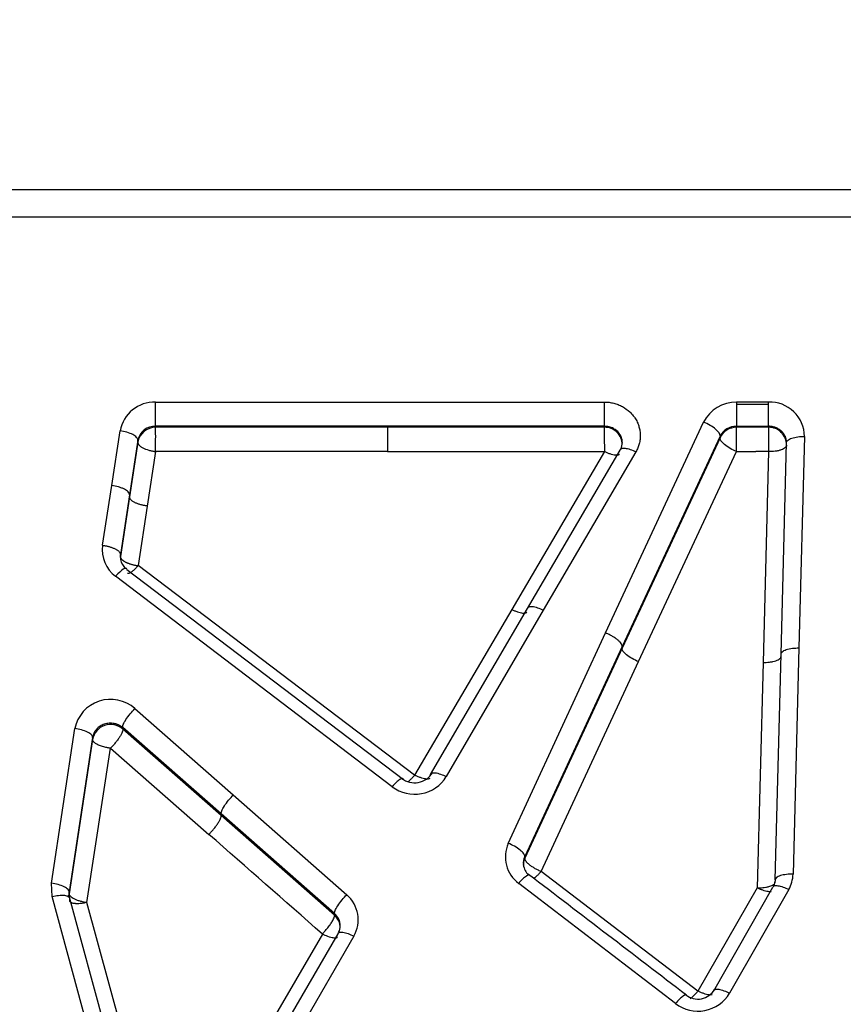
# Model space of a CAD drawing. Units: millimetres. Extents: x 0 to 291, y 0 to 204.
# Drawn here: x 150 to 156, y 156 to 162 of the extents above; entities that cross this region are included whole.
import ezdxf
from ezdxf.enums import TextEntityAlignment as Align

# ---------------------------------------------------------------- set-up
doc = ezdxf.new("R2010")
doc.units = ezdxf.units.MM
doc.layers.add('C-1018-PLAST-RES', color=7, linetype='Continuous')
doc.layers.add('Predeterminado', color=7, linetype='Continuous')
doc.styles.add('SEACAD_Arial', font='arial.ttf')
doc.dimstyles.new('ISO', dxfattribs={"dimtxt": 3.125, "dimasz": 3.125, "dimexe": 1.5625, "dimexo": 0, "dimgap": 0.78125, "dimtad": 0, "dimdec": 0, "dimlfac": 16.666667, "dimtxsty": 'SEACAD_Arial', "dimblk1": '_SE_FILLED', "dimblk2": '_SE_FILLED', "dimsah": 1, "dimcen": 1.5625, "dimadec": 1, "dimazin": 0, "dimtfac": 0.5, "dimtmove": 0, "dimatfit": 3, "dimfxl": 1, "dimarcsym": 0})

# ---------------------------------------------------------------- blocks, each defined once
blk = doc.blocks.new('SE1')
at = {"layer": 'C-1018-PLAST-RES', "color": 7, "linetype": 'Continuous'}
for p, q in [((194.2859, 161.2265), (95.4949, 161.2265)), ((95.4972, 161.0481), (194.2835, 161.0481)), ((151.1538, 159.813), (154.143, 159.813)), ((151.1538, 159.6512), (151.1538, 159.8129)), ((154.143, 159.8129), (154.143, 159.6512)), ((155.0238, 159.8129), (155.0238, 159.7964)), ((155.1527, 159.8129), (155.0238, 159.8129)), ((155.0238, 159.7964), (155.0238, 159.6512)), ((155.2371, 159.7964), (155.0238, 159.7964)), ((155.2371, 159.8129), (155.1527, 159.8129)), ((155.2371, 159.7963), (155.2371, 159.8129)), ((155.2371, 159.6512), (155.2371, 159.7963)), ((154.143, 159.6512), (151.1538, 159.6512)), ((152.6977, 159.6445), (151.1538, 159.6445)), ((151.1539, 159.6445), (151.1539, 159.6512)), ((154.143, 159.6445), (152.6977, 159.6445)), ((152.6977, 159.6445), (152.6977, 159.4831)), ((154.143, 159.6512), (154.143, 159.6445)), ((154.1513, 158.2735), (154.8044, 159.6786)), ((155.0238, 159.6512), (155.2371, 159.6512)), ((155.0238, 159.6445), (155.0238, 159.6512)), ((155.2371, 159.6445), (155.0238, 159.6445)), ((155.2371, 159.6512), (155.2371, 159.6445)), ((150.8613, 159.2563), (150.9168, 159.6207)), ((154.9138, 159.5865), (154.2608, 158.184)), ((154.9138, 159.5747), (154.2608, 158.1717)), ((154.9138, 159.5865), (154.9138, 159.5747)), ((155.4764, 159.5836), (155.4395, 158.1734)), ((151.035, 159.5587), (150.9795, 159.1949)), ((151.035, 159.5447), (150.9795, 159.1808)), ((151.035, 159.5446), (151.035, 159.5586)), ((155.3202, 158.1332), (155.3571, 159.5408)), ((151.1538, 159.4831), (151.0977, 159.1195)), ((152.6977, 159.4831), (151.1537, 159.4831)), ((152.6977, 159.4831), (154.1435, 159.4823)), ((154.1435, 159.4823), (153.5262, 158.4308)), ((153.6309, 158.4377), (154.2483, 159.4916)), ((154.3529, 159.4814), (153.7355, 158.4256)), ((154.3702, 158.0823), (155.0234, 159.4829)), ((155.0234, 159.4828), (155.1527, 159.4831)), ((155.2377, 159.4826), (155.1527, 159.4831)), ((155.2377, 159.4826), (155.2008, 158.0775)), ((150.8007, 158.8578), (150.8613, 159.2563)), ((150.9795, 159.1949), (150.9189, 158.7971)), ((150.9795, 159.1808), (150.9189, 158.783)), ((151.0977, 159.1195), (151.0371, 158.7223)), ((150.9189, 158.783), (150.9189, 158.7972)), ((152.8794, 157.3256), (151.0372, 158.7223)), ((152.7293, 157.2488), (150.8872, 158.6513)), ((150.9623, 158.6974), (152.8044, 157.2974)), ((153.5262, 158.4308), (152.8794, 157.3256)), ((152.9851, 157.33), (153.6309, 158.4377)), ((153.7355, 158.4256), (153.0897, 157.316)), ((153.5034, 156.8711), (154.1513, 158.2735)), ((154.2608, 158.184), (153.6128, 156.7841)), ((154.2608, 158.1717), (153.6128, 156.7712)), ((155.2809, 156.6279), (155.3202, 158.1332)), ((155.4395, 158.1734), (155.4003, 156.6654)), ((153.7223, 156.6844), (154.3702, 158.0823)), ((155.2008, 158.0775), (155.1615, 156.5748)), ((151.0156, 157.7695), (151.6713, 157.1934)), ((150.4599, 156.605), (150.6155, 157.6361)), ((151.59, 157.0674), (150.9342, 157.6424)), ((150.9342, 157.6321), (150.9342, 157.6424)), ((151.59, 157.0567), (150.9342, 157.6321)), ((150.7337, 157.5776), (150.5781, 156.5484)), ((150.7337, 157.5634), (150.5781, 156.534)), ((150.7337, 157.5776), (150.7337, 157.5634)), ((150.6963, 156.4775), (150.8529, 157.5053)), ((150.8529, 157.5053), (151.5087, 156.9309)), ((151.6713, 157.1934), (152.4269, 156.5279)), ((152.3455, 156.4031), (151.59, 157.0674)), ((152.3455, 156.3919), (151.59, 157.0567)), ((153.6128, 156.7713), (153.6128, 156.7841)), ((154.7669, 155.8862), (153.7223, 156.6844)), ((150.4651, 156.5165), (150.4599, 156.605)), ((150.5781, 156.534), (150.5781, 156.5484)), ((154.6168, 155.8032), (153.5723, 156.6042)), ((155.1615, 156.5748), (154.7669, 155.8862)), ((154.8728, 155.888), (155.2665, 156.578)), ((155.3716, 156.5632), (154.9778, 155.8719)), ((151.0042, 154.521), (150.4651, 156.5165)), ((150.5781, 156.534), (150.5807, 156.4887)), ((150.5807, 156.5052), (151.1198, 154.5133)), ((151.2354, 154.4894), (150.6963, 156.4775)), ((152.3455, 156.3919), (152.3455, 156.4031)), ((152.2643, 156.2667), (151.6999, 155.2923)), ((151.8046, 155.292), (152.369, 156.2686)), ((152.4737, 156.2526), (151.9093, 155.2742))]:
    blk.add_line(p, q, dxfattribs=at)
for centre, radius, start, end in [((151.1481, 159.5777), 0.2353, 88.60852, 169.46926), ((155.0203, 159.5722), 0.2407, 89.16485, 153.78393), ((155.2447, 159.5813), 0.2317, 0.56785, 91.8857), ((151.1488, 159.5351), 0.1162, 87.50652, 168.28273), ((151.1523, 159.5257), 0.1188, 89.28361, 170.81774), ((126.6437, 159.5812), 24.5102, 359.77068, 0.14804), ((161.8607, 159.5885), 7.7179, 179.58408, 180.78814), ((154.146, 159.5281), 0.1165, 359.94754, 91.44909), ((155.0227, 159.5272), 0.124, 89.46513, 151.39949), ((155.023, 159.5243), 0.1202, 89.59088, 155.20903), ((132.1836, 159.623), 22.8402, 359.64849, 0.05386), ((161.6517, 159.5873), 6.4149, 179.48907, 180.93544), ((155.2389, 159.5263), 0.1182, 359.54382, 90.85612), ((154.164, 159.5437), 0.099, 333.55697, 0.09103), ((151.0161, 158.8267), 0.2177, 171.78316, 233.67937), ((151.0236, 158.7833), 0.1057, 172.49054, 191.57831), ((151.0517, 158.7965), 0.1365, 194.53845, 222.83648), ((150.8539, 157.5877), 0.2433, 48.34952, 168.52106), ((150.8528, 157.5427), 0.1209, 47.66925, 170.14649), ((152.8786, 157.4119), 0.1375, 231.59074, 329.54306), ((152.8791, 157.4456), 0.2473, 232.7207, 328.3851), ((-100.3953, -130.4111), 382.127, 48.609091, 48.75994), ((153.702, 156.7801), 0.2185, 155.38421, 233.59827), ((153.717, 156.7247), 0.1141, 155.95475, 179.9297), ((153.7083, 156.7398), 0.1053, 155.1008, 187.09134), ((153.7289, 156.7477), 0.1269, 189.07213, 223.9046), ((-356.2188, -510.3832), 839.5867, 52.5171891, 52.6075039), ((155.1807, 156.6344), 0.1023, 331.24476, 0.66426), ((155.1825, 156.6714), 0.2179, 330.20235, 358.42213), ((152.2845, 156.3621), 0.2186, 329.94221, 49.35278), ((152.2787, 156.3221), 0.105, 359.57624, 50.46339), ((152.2699, 156.3069), 0.1138, 359.96706, 48.35073), ((152.2786, 156.3224), 0.1052, 333.64318, 359.76497), ((154.7666, 155.9616), 0.1286, 231.70664, 329.36992), ((154.7666, 155.9986), 0.2463, 232.50867, 329.05607)]:
    blk.add_arc(centre, radius, start, end, dxfattribs=at)
for centre, major_axis, ratio, start_param, end_param in [((154.8044, 159.6328), (0.1082, -0.0505), 0.35214, 0.105526, 1.733812), ((150.8872, 158.6074), (-0.0721, -0.0952), 0.232491, 2.943005, 4.414655)]:
    blk.add_ellipse(centre, major_axis=major_axis, ratio=ratio, start_param=start_param, end_param=end_param, dxfattribs=at)
for points, knots in [([(154.143, 159.8129), (154.1483, 159.8128), (154.1589, 159.8126), (154.1746, 159.8111), (154.1903, 159.8087), (154.2056, 159.8052), (154.2208, 159.801), (154.2403, 159.794), (154.273, 159.7787), (154.3029, 159.7574), (154.3248, 159.735), (154.3377, 159.72), (154.349, 159.7039), (154.3586, 159.6868), (154.367, 159.6693), (154.3732, 159.6517), (154.3775, 159.6344), (154.3803, 159.6203), (154.3818, 159.606), (154.3828, 159.5869), (154.3815, 159.563), (154.3758, 159.5347), (154.3682, 159.512), (154.36, 159.4944), (154.3553, 159.4859), (154.3529, 159.4814)], [0, 0, 0, 0, 0.031763, 0.063509, 0.095204, 0.126849, 0.158459, 0.190003, 0.252905, 0.377897, 0.413598, 0.449267, 0.502686, 0.538276, 0.573839, 0.62713, 0.658215, 0.689287, 0.720356, 0.751421, 0.813521, 0.875637, 0.937768, 0.967751, 1, 1, 1, 1]), ([(154.2629, 159.5447), (154.2628, 159.5553), (154.2594, 159.5737), (154.2466, 159.5997), (154.2284, 159.6207), (154.2075, 159.635), (154.1894, 159.6431), (154.1744, 159.6477), (154.1589, 159.6506), (154.1483, 159.651), (154.143, 159.6512)], [0.2510623, 0.2510623, 0.2510623, 0.2510623, 0.3957471, 0.5014167, 0.6348959, 0.7504386, 0.8129871, 0.8753686, 0.9376793, 1, 1, 1, 1]), ([(155.3571, 159.5408), (155.3571, 159.5432), (155.3571, 159.5478), (155.3565, 159.5544), (155.3556, 159.5605), (155.3545, 159.5659), (155.3532, 159.5709), (155.3518, 159.5752), (155.3504, 159.579), (155.348, 159.5849), (155.3442, 159.5924), (155.3363, 159.6047), (155.3238, 159.619), (155.3054, 159.6329), (155.2875, 159.6416), (155.2728, 159.6465), (155.2613, 159.6491), (155.2495, 159.6508), (155.2414, 159.6511), (155.2371, 159.6512)], [0, 0, 0, 0, 0.042308, 0.08153, 0.117664, 0.150711, 0.180671, 0.207543, 0.231327, 0.252024, 0.318599, 0.377612, 0.502565, 0.63439, 0.751308, 0.817014, 0.875594, 0.934096, 1, 1, 1, 1]), ([(151.035, 159.5587), (151.0353, 159.5647), (151.0325, 159.5711), (151.0209, 159.5839), (151.0122, 159.5902), (150.9903, 159.6017), (150.9771, 159.6069), (150.9482, 159.6154), (150.9325, 159.6187), (150.9168, 159.6207)], [0, 0, 0, 0, 0.25, 0.25, 0.5, 0.5, 0.75, 0.75, 1, 1, 1, 1]), ([(155.0234, 159.4829), (155.01, 159.4881), (154.9956, 159.4949), (154.9678, 159.5108), (154.9544, 159.5198), (154.9328, 159.538), (154.9246, 159.547), (154.9148, 159.5628), (154.9131, 159.5695), (154.9138, 159.5747)], [0, 0, 0, 0, 0.25, 0.25, 0.5, 0.5, 0.75, 0.75, 1, 1, 1, 1]), ([(151.035, 159.5447), (151.0353, 159.5418), (151.0358, 159.5359), (151.0421, 159.5264), (151.0528, 159.5167), (151.0728, 159.5044), (151.0999, 159.4937), (151.1264, 159.4873), (151.14, 159.4848), (151.1468, 159.4841), (151.1503, 159.4836), (151.152, 159.4836), (151.1529, 159.4834), (151.1533, 159.4832), (151.1535, 159.4831), (151.1537, 159.4831)], [0, 0, 0, 0, 0.116245, 0.239642, 0.368311, 0.499786, 0.749936, 0.874977, 0.937471, 0.968742, 0.984329, 0.992212, 0.996068, 0.998024, 1, 1, 1, 1]), ([(155.3571, 159.5254), (155.357, 159.5248), (155.357, 159.5243), (155.357, 159.5237), (155.3569, 159.523), (155.3568, 159.5223), (155.3566, 159.5216), (155.3563, 159.5203), (155.3558, 159.5189), (155.3551, 159.5174), (155.3538, 159.5146), (155.3517, 159.5118), (155.3488, 159.509), (155.3459, 159.5062), (155.3421, 159.5035), (155.3376, 159.501), (155.3331, 159.4985), (155.3278, 159.4961), (155.322, 159.494), (155.3161, 159.4919), (155.3095, 159.49), (155.3026, 159.4885), (155.2957, 159.4869), (155.2884, 159.4857), (155.281, 159.4847), (155.2736, 159.4838), (155.266, 159.4832), (155.2586, 159.4828), (155.2549, 159.4826), (155.2511, 159.4825), (155.2475, 159.4825), (155.2457, 159.4825), (155.2438, 159.4825), (155.242, 159.4825), (155.2406, 159.4825), (155.2391, 159.4825), (155.2377, 159.4826)], [0, 0, 0, 0, 0.025631, 0.025631, 0.025631, 0.057256, 0.057256, 0.057256, 0.120505, 0.120505, 0.120505, 0.247004, 0.247004, 0.247004, 0.373502, 0.373502, 0.373502, 0.500001, 0.500001, 0.500001, 0.6265, 0.6265, 0.6265, 0.752998, 0.752998, 0.752998, 0.879497, 0.879497, 0.879497, 0.942746, 0.942746, 0.942746, 0.974371, 0.974371, 0.974371, 1, 1, 1, 1]), ([(154.2438, 159.4642), (154.2425, 159.4631), (154.241, 159.4621), (154.2392, 159.4612), (154.2365, 159.46), (154.2331, 159.4591), (154.2291, 159.4586), (154.2251, 159.4582), (154.2206, 159.4582), (154.2155, 159.4586), (154.2105, 159.4591), (154.2049, 159.46), (154.1991, 159.4614), (154.1933, 159.4627), (154.1872, 159.4645), (154.1809, 159.4666), (154.1747, 159.4687), (154.1683, 159.4711), (154.162, 159.4738), (154.1558, 159.4764), (154.1495, 159.4793), (154.1435, 159.4823)], [0.1624869, 0.1624869, 0.1624869, 0.1624869, 0.2455023, 0.2455023, 0.2455023, 0.371252, 0.371252, 0.371252, 0.4970016, 0.4970016, 0.4970016, 0.6227512, 0.6227512, 0.6227512, 0.7485008, 0.7485008, 0.7485008, 0.8742504, 0.8742504, 0.8742504, 1, 1, 1, 1]), ([(150.9795, 159.1949), (150.9796, 159.1978), (150.979, 159.2009), (150.9762, 159.2071), (150.9741, 159.2103), (150.9682, 159.2166), (150.9646, 159.2198), (150.9561, 159.2259), (150.9512, 159.2289), (150.9402, 159.2346), (150.9342, 159.2373), (150.9212, 159.2423), (150.9142, 159.2447), (150.8926, 159.251), (150.8769, 159.2542), (150.8613, 159.2563)], [0, 0, 0, 0, 0.125, 0.125, 0.25, 0.25, 0.375, 0.375, 0.5, 0.5, 0.625, 0.625, 0.75, 0.75, 1, 1, 1, 1]), ([(151.0977, 159.1195), (151.095, 159.1199), (151.0893, 159.1206), (151.0808, 159.1221), (151.072, 159.1239), (151.063, 159.126), (151.0538, 159.1284), (151.0447, 159.1311), (151.0356, 159.1342), (151.0268, 159.1377), (151.0182, 159.1415), (151.0101, 159.1456), (151.0026, 159.15), (150.9959, 159.1548), (150.9901, 159.1597), (150.9853, 159.1649), (150.9819, 159.1702), (150.9797, 159.1755), (150.9796, 159.179), (150.9795, 159.1808)], [0, 0, 0, 0, 0.043892, 0.089651, 0.137278, 0.18677, 0.23813, 0.291356, 0.346449, 0.403408, 0.462233, 0.522924, 0.585481, 0.649904, 0.716192, 0.784346, 0.854366, 0.92625, 1, 1, 1, 1]), ([(150.8007, 158.8578), (150.8034, 158.8574), (150.8091, 158.8567), (150.8176, 158.8552), (150.8264, 158.8534), (150.8354, 158.8513), (150.8445, 158.8489), (150.8537, 158.8462), (150.8627, 158.8431), (150.8716, 158.8397), (150.8801, 158.836), (150.8882, 158.8319), (150.8957, 158.8275), (150.9024, 158.8228), (150.9083, 158.8179), (150.913, 158.8128), (150.9165, 158.8076), (150.9187, 158.8023), (150.9188, 158.7989), (150.9189, 158.7972)], [0, 0, 0, 0, 0.043959, 0.089776, 0.137452, 0.186986, 0.238379, 0.29163, 0.346739, 0.403706, 0.462531, 0.523214, 0.585754, 0.650152, 0.716408, 0.78452, 0.85449, 0.926317, 1, 1, 1, 1]), ([(150.9189, 158.783), (150.9189, 158.7819), (150.9189, 158.7798), (150.9197, 158.7765), (150.9211, 158.7731), (150.9231, 158.7697), (150.9257, 158.7663), (150.9289, 158.7629), (150.9327, 158.7595), (150.937, 158.7561), (150.9418, 158.7529), (150.9471, 158.7496), (150.9529, 158.7465), (150.9591, 158.7435), (150.9657, 158.7406), (150.9727, 158.7378), (150.98, 158.7352), (150.9876, 158.7327), (150.9955, 158.7305), (151.0036, 158.7284), (151.0118, 158.7265), (151.0202, 158.7248), (151.0286, 158.7233), (151.0343, 158.7225), (151.0371, 158.7223)], [0, 0, 0, 0, 0.045741, 0.091454, 0.137141, 0.1828, 0.228431, 0.274036, 0.319613, 0.365163, 0.410686, 0.456181, 0.501649, 0.54709, 0.592504, 0.63789, 0.683249, 0.728581, 0.773886, 0.819163, 0.864413, 0.909636, 0.954832, 1, 1, 1, 1]), ([(151.0371, 158.7223), (151.0354, 158.7204), (151.0319, 158.7162), (151.0259, 158.7095), (151.0188, 158.7021), (151.0106, 158.6942), (150.9993, 158.6843), (150.9882, 158.6762), (150.9786, 158.6712), (150.972, 158.6693), (150.9685, 158.6695), (150.967, 158.67), (150.9668, 158.6701)], [0, 0, 0, 0, 0.0450336, 0.1000675, 0.1656806, 0.2423402, 0.3316545, 0.5005301, 0.6049596, 0.7081712, 0.8090353, 0.8204765, 0.8204765, 0.8204765, 0.8204765]), ([(153.6308, 158.4377), (153.6316, 158.4423), (153.6344, 158.4461), (153.6454, 158.4507), (153.6535, 158.4514), (153.6737, 158.449), (153.6857, 158.446), (153.7107, 158.4373), (153.7236, 158.4317), (153.7355, 158.4256)], [0, 0, 0, 0, 0.25, 0.25, 0.5, 0.5, 0.75, 0.75, 1, 1, 1, 1]), ([(153.5262, 158.4308), (153.5322, 158.4278), (153.5384, 158.4248), (153.5447, 158.4221), (153.551, 158.4194), (153.5574, 158.4169), (153.5637, 158.4147), (153.57, 158.4125), (153.5761, 158.4107), (153.582, 158.4093), (153.5878, 158.4078), (153.5934, 158.4068), (153.5984, 158.4063), (153.6035, 158.4057), (153.608, 158.4056), (153.612, 158.406), (153.616, 158.4063), (153.6193, 158.4071), (153.622, 158.4083), (153.6238, 158.4091), (153.6253, 158.41), (153.6266, 158.4111)], [0, 0, 0, 0, 0.1257496, 0.1257496, 0.1257496, 0.2514991, 0.2514991, 0.2514991, 0.3772487, 0.3772487, 0.3772487, 0.5029982, 0.5029982, 0.5029982, 0.6287478, 0.6287478, 0.6287478, 0.7544973, 0.7544973, 0.7544973, 0.8373872, 0.8373872, 0.8373872, 0.8373872]), ([(154.2608, 158.184), (154.2611, 158.1865), (154.2608, 158.1894), (154.2598, 158.1926), (154.2588, 158.1958), (154.2571, 158.1993), (154.2546, 158.2031), (154.2521, 158.2069), (154.2487, 158.211), (154.2447, 158.2153), (154.2406, 158.2196), (154.2357, 158.224), (154.2303, 158.2284), (154.2248, 158.2329), (154.2187, 158.2373), (154.2123, 158.2416), (154.2058, 158.246), (154.199, 158.2501), (154.192, 158.254), (154.185, 158.258), (154.1779, 158.2616), (154.1709, 158.2649), (154.1674, 158.2666), (154.1639, 158.2682), (154.1605, 158.2697), (154.1588, 158.2704), (154.1571, 158.2712), (154.1554, 158.2719), (154.154, 158.2724), (154.1527, 158.273), (154.1513, 158.2735)], [0, 0, 0, 0, 0.12575, 0.12575, 0.12575, 0.251501, 0.251501, 0.251501, 0.377251, 0.377251, 0.377251, 0.503001, 0.503001, 0.503001, 0.628752, 0.628752, 0.628752, 0.754502, 0.754502, 0.754502, 0.880252, 0.880252, 0.880252, 0.943127, 0.943127, 0.943127, 0.974565, 0.974565, 0.974565, 1, 1, 1, 1]), ([(154.3702, 158.0823), (154.357, 158.0877), (154.3427, 158.0944), (154.315, 158.11), (154.3017, 158.1189), (154.2801, 158.1365), (154.2719, 158.1452), (154.2619, 158.1603), (154.2602, 158.1667), (154.2608, 158.1717)], [0, 0, 0, 0, 0.25, 0.25, 0.5, 0.5, 0.75, 0.75, 1, 1, 1, 1]), ([(155.3202, 158.1332), (155.3202, 158.1382), (155.3228, 158.1436), (155.3345, 158.154), (155.3436, 158.1588), (155.3669, 158.1667), (155.381, 158.1696), (155.4103, 158.1732), (155.4255, 158.1737), (155.4395, 158.1734)], [0, 0, 0, 0, 0.25, 0.25, 0.5, 0.5, 0.75, 0.75, 1, 1, 1, 1]), ([(155.2008, 158.0775), (155.2022, 158.0775), (155.2037, 158.0775), (155.2051, 158.0775), (155.2069, 158.0774), (155.2088, 158.0774), (155.2106, 158.0774), (155.2143, 158.0775), (155.218, 158.0776), (155.2217, 158.0777), (155.2291, 158.078), (155.2367, 158.0786), (155.2441, 158.0795), (155.2516, 158.0804), (155.2589, 158.0815), (155.2658, 158.083), (155.2727, 158.0845), (155.2792, 158.0862), (155.2851, 158.0882), (155.291, 158.0902), (155.2962, 158.0924), (155.3007, 158.0948), (155.3052, 158.0972), (155.309, 158.0997), (155.3119, 158.1023), (155.3148, 158.105), (155.3169, 158.1076), (155.3183, 158.1103), (155.3189, 158.1116), (155.3194, 158.113), (155.3197, 158.1143), (155.3199, 158.1149), (155.32, 158.1156), (155.3201, 158.1162), (155.3201, 158.1167), (155.3201, 158.1173), (155.3202, 158.1178)], [0, 0, 0, 0, 0.025629, 0.025629, 0.025629, 0.057254, 0.057254, 0.057254, 0.120503, 0.120503, 0.120503, 0.247002, 0.247002, 0.247002, 0.373501, 0.373501, 0.373501, 0.5, 0.5, 0.5, 0.626499, 0.626499, 0.626499, 0.752998, 0.752998, 0.752998, 0.879497, 0.879497, 0.879497, 0.942747, 0.942747, 0.942747, 0.974371, 0.974371, 0.974371, 1, 1, 1, 1]), ([(150.9342, 157.6424), (150.9334, 157.6468), (150.9344, 157.6535), (150.9414, 157.6717), (150.9474, 157.6832), (150.9636, 157.7085), (150.9737, 157.7221), (150.9947, 157.7476), (151.0056, 157.7595), (151.0156, 157.7695)], [0, 0, 0, 0, 0.25, 0.25, 0.5, 0.5, 0.75, 0.75, 1, 1, 1, 1]), ([(150.9342, 157.6424), (150.9321, 157.6442), (150.9278, 157.6477), (150.9209, 157.6523), (150.9138, 157.6565), (150.9066, 157.6601), (150.8992, 157.6632), (150.8917, 157.6658), (150.8842, 157.6679), (150.8687, 157.6712), (150.8439, 157.6727), (150.8119, 157.6664), (150.7823, 157.6525), (150.7631, 157.6363), (150.7511, 157.6211), (150.7438, 157.6093), (150.7372, 157.5946), (150.7349, 157.5835), (150.7337, 157.5776)], [0, 0, 0, 0, 0.033354, 0.066121, 0.098303, 0.129904, 0.160933, 0.191396, 0.221304, 0.250665, 0.373181, 0.501492, 0.618704, 0.750604, 0.798833, 0.856458, 0.923506, 1, 1, 1, 1]), ([(150.7337, 157.5776), (150.7339, 157.5826), (150.7315, 157.5883), (150.7203, 157.6004), (150.7113, 157.6066), (150.6881, 157.6181), (150.674, 157.6232), (150.6447, 157.6313), (150.6295, 157.6342), (150.6155, 157.6361)], [0, 0, 0, 0, 0.25, 0.25, 0.5, 0.5, 0.75, 0.75, 1, 1, 1, 1]), ([(150.9342, 157.6321), (150.9343, 157.6316), (150.9344, 157.6312), (150.9344, 157.6307), (150.9345, 157.6301), (150.9345, 157.6294), (150.9345, 157.6288), (150.9345, 157.6274), (150.9343, 157.6259), (150.9341, 157.6242), (150.9335, 157.6209), (150.9324, 157.617), (150.9307, 157.6125), (150.929, 157.6079), (150.9266, 157.6028), (150.9237, 157.5972), (150.9208, 157.5916), (150.9172, 157.5856), (150.9132, 157.5793), (150.9091, 157.5729), (150.9046, 157.5664), (150.8997, 157.5598), (150.8949, 157.5531), (150.8897, 157.5465), (150.8844, 157.5401), (150.8792, 157.5337), (150.8738, 157.5275), (150.8685, 157.5216), (150.8631, 157.5158), (150.8579, 157.5103), (150.8529, 157.5053)], [0, 0, 0, 0, 0.025442, 0.025442, 0.025442, 0.05688, 0.05688, 0.05688, 0.119754, 0.119754, 0.119754, 0.245504, 0.245504, 0.245504, 0.371253, 0.371253, 0.371253, 0.497002, 0.497002, 0.497002, 0.622752, 0.622752, 0.622752, 0.748501, 0.748501, 0.748501, 0.874251, 0.874251, 0.874251, 1, 1, 1, 1]), ([(150.8529, 157.5053), (150.85, 157.5056), (150.8437, 157.5064), (150.8332, 157.508), (150.821, 157.5105), (150.8071, 157.5139), (150.7881, 157.5197), (150.7707, 157.5268), (150.7567, 157.5345), (150.7479, 157.5406), (150.7412, 157.5466), (150.7366, 157.5525), (150.734, 157.5581), (150.7338, 157.5617), (150.7337, 157.5634)], [0, 0, 0, 0, 0.045504, 0.100854, 0.166716, 0.243626, 0.332961, 0.50232, 0.589759, 0.676355, 0.761326, 0.843953, 0.923661, 1, 1, 1, 1]), ([(152.985, 157.3301), (152.9856, 157.3345), (152.9884, 157.3382), (152.9993, 157.3423), (153.0074, 157.3428), (153.0276, 157.3401), (153.0397, 157.3369), (153.0648, 157.3279), (153.0777, 157.3221), (153.0897, 157.316)], [0, 0, 0, 0, 0.25, 0.25, 0.5, 0.5, 0.75, 0.75, 1, 1, 1, 1]), ([(152.8044, 157.2974), (152.8037, 157.3013), (152.8015, 157.3036), (152.7934, 157.3037), (152.7876, 157.3014), (152.7732, 157.2921), (152.7646, 157.2851), (152.7469, 157.2683), (152.7378, 157.2586), (152.7293, 157.2488)], [0, 0, 0, 0, 0.25, 0.25, 0.5, 0.5, 0.75, 0.75, 1, 1, 1, 1]), ([(152.8339, 157.2816), (152.836, 157.2831), (152.8381, 157.2847), (152.8402, 157.2865), (152.8444, 157.2899), (152.8487, 157.2937), (152.8532, 157.2979), (152.8576, 157.3021), (152.8621, 157.3066), (152.8665, 157.3113), (152.8688, 157.3136), (152.871, 157.316), (152.8732, 157.3185), (152.8753, 157.3208), (152.8774, 157.3232), (152.8794, 157.3256)], [0.5606, 0.5606, 0.5606, 0.5606, 0.6261448, 0.6261448, 0.6261448, 0.7513738, 0.7513738, 0.7513738, 0.8766027, 0.8766027, 0.8766027, 0.9392172, 0.9392172, 0.9392172, 1, 1, 1, 1]), ([(152.981, 157.3044), (152.9762, 157.2998), (152.9582, 157.2976), (152.9249, 157.3063), (152.9021, 157.3153), (152.8907, 157.3203), (152.8851, 157.3229), (152.8822, 157.3242), (152.8806, 157.325), (152.8798, 157.3254), (152.8794, 157.3256)], [0.1526299, 0.1526299, 0.1526299, 0.1526299, 0.4964806, 0.7549757, 0.8795946, 0.940285, 0.970252, 0.9851513, 0.9925817, 1, 1, 1, 1]), ([(151.59, 157.0673), (151.5892, 157.0716), (151.5903, 157.0782), (151.5974, 157.0962), (151.6034, 157.1076), (151.6196, 157.1326), (151.6296, 157.1462), (151.6505, 157.1716), (151.6614, 157.1834), (151.6713, 157.1934)], [0, 0, 0, 0, 0.25, 0.25, 0.5, 0.5, 0.75, 0.75, 1, 1, 1, 1]), ([(151.5087, 156.9309), (151.5137, 156.9359), (151.5189, 156.9414), (151.5242, 156.9472), (151.5295, 156.953), (151.5348, 156.9592), (151.5401, 156.9656), (151.5453, 156.972), (151.5505, 156.9786), (151.5553, 156.9851), (151.5602, 156.9917), (151.5647, 156.9982), (151.5687, 157.0045), (151.5728, 157.0107), (151.5763, 157.0167), (151.5793, 157.0222), (151.5822, 157.0278), (151.5846, 157.0328), (151.5863, 157.0373), (151.588, 157.0418), (151.5892, 157.0457), (151.5898, 157.0489), (151.59, 157.0506), (151.5902, 157.052), (151.5902, 157.0534), (151.5902, 157.054), (151.5902, 157.0547), (151.5902, 157.0553), (151.5901, 157.0557), (151.5901, 157.0562), (151.59, 157.0566)], [0, 0, 0, 0, 0.125749, 0.125749, 0.125749, 0.251499, 0.251499, 0.251499, 0.377248, 0.377248, 0.377248, 0.502998, 0.502998, 0.502998, 0.628747, 0.628747, 0.628747, 0.754497, 0.754497, 0.754497, 0.880246, 0.880246, 0.880246, 0.943121, 0.943121, 0.943121, 0.974559, 0.974559, 0.974559, 1, 1, 1, 1]), ([(153.6128, 156.7841), (153.6134, 156.7888), (153.6115, 156.7949), (153.6014, 156.8094), (153.5931, 156.8178), (153.5716, 156.8349), (153.5584, 156.8436), (153.5308, 156.859), (153.5165, 156.8657), (153.5034, 156.8711)], [0, 0, 0, 0, 0.25, 0.25, 0.5, 0.5, 0.75, 0.75, 1, 1, 1, 1]), ([(153.6128, 156.7712), (153.6128, 156.7708), (153.6128, 156.7703), (153.6127, 156.7698), (153.6127, 156.7692), (153.6128, 156.7685), (153.6129, 156.7678), (153.613, 156.7665), (153.6133, 156.7651), (153.6138, 156.7636), (153.6148, 156.7606), (153.6165, 156.7573), (153.619, 156.7536), (153.6215, 156.75), (153.6247, 156.7461), (153.6288, 156.742), (153.6328, 156.7379), (153.6376, 156.7337), (153.6429, 156.7294), (153.6483, 156.7251), (153.6543, 156.7208), (153.6607, 156.7165), (153.6671, 156.7123), (153.6739, 156.7082), (153.6809, 156.7043), (153.6878, 156.7005), (153.6948, 156.6968), (153.7018, 156.6935), (153.7088, 156.6901), (153.7157, 156.6871), (153.7223, 156.6844)], [0, 0, 0, 0, 0.025442, 0.025442, 0.025442, 0.05688, 0.05688, 0.05688, 0.119754, 0.119754, 0.119754, 0.245504, 0.245504, 0.245504, 0.371253, 0.371253, 0.371253, 0.497003, 0.497003, 0.497003, 0.622752, 0.622752, 0.622752, 0.748501, 0.748501, 0.748501, 0.874251, 0.874251, 0.874251, 1, 1, 1, 1]), ([(153.7223, 156.6844), (153.7186, 156.68), (153.7098, 156.6695), (153.6977, 156.6571), (153.6848, 156.6454), (153.6776, 156.6397), (153.6736, 156.6369)], [0, 0, 0, 0, 0.1007485, 0.2438349, 0.3335231, 0.476369, 0.476369, 0.476369, 0.476369]), ([(153.6448, 156.6588), (153.6438, 156.6596), (153.6424, 156.6601), (153.6366, 156.66), (153.6308, 156.6576), (153.6164, 156.6481), (153.6078, 156.6409), (153.59, 156.6239), (153.5809, 156.6141), (153.5723, 156.6042)], [0.1401954, 0.1401954, 0.1401954, 0.1401954, 0.25, 0.25, 0.5, 0.5, 0.75, 0.75, 1, 1, 1, 1]), ([(155.1615, 156.5748), (155.1642, 156.5748), (155.1709, 156.5747), (155.1832, 156.575), (155.1996, 156.576), (155.2198, 156.5785), (155.2382, 156.5824), (155.2528, 156.5871), (155.2632, 156.5917), (155.2713, 156.5967), (155.2769, 156.6019), (155.2803, 156.6073), (155.2807, 156.6109), (155.2809, 156.6126)], [0, 0, 0, 0, 0.042491, 0.107672, 0.197545, 0.313884, 0.457205, 0.552169, 0.646564, 0.739376, 0.829696, 0.916774, 1, 1, 1, 1]), ([(155.4003, 156.6654), (155.3863, 156.6658), (155.3711, 156.6653), (155.3418, 156.662), (155.3277, 156.6593), (155.3044, 156.6519), (155.2952, 156.6474), (155.2836, 156.6377), (155.281, 156.6327), (155.2809, 156.6279)], [0, 0, 0, 0, 0.25, 0.25, 0.5, 0.5, 0.75, 0.75, 1, 1, 1, 1]), ([(150.5781, 156.5484), (150.5783, 156.5532), (150.5759, 156.5587), (150.5646, 156.5702), (150.5556, 156.5763), (150.5325, 156.5873), (150.5184, 156.5923), (150.4891, 156.6003), (150.474, 156.6031), (150.4599, 156.605)], [0, 0, 0, 0, 0.25, 0.25, 0.5, 0.5, 0.75, 0.75, 1, 1, 1, 1]), ([(155.2554, 156.5495), (155.2532, 156.5489), (155.2508, 156.5486), (155.248, 156.5484), (155.244, 156.5482), (155.2394, 156.5485), (155.2343, 156.5492), (155.2291, 156.5499), (155.2235, 156.5511), (155.2176, 156.5526), (155.2116, 156.5542), (155.2053, 156.5562), (155.199, 156.5585), (155.1926, 156.5608), (155.1861, 156.5634), (155.1797, 156.5662), (155.1765, 156.5676), (155.1733, 156.569), (155.1702, 156.5705), (155.1686, 156.5713), (155.1671, 156.572), (155.1655, 156.5728), (155.1642, 156.5735), (155.1628, 156.5741), (155.1615, 156.5748)], [0.2850949, 0.2850949, 0.2850949, 0.2850949, 0.3728428, 0.3728428, 0.3728428, 0.4991308, 0.4991308, 0.4991308, 0.6254188, 0.6254188, 0.6254188, 0.7517068, 0.7517068, 0.7517068, 0.8779949, 0.8779949, 0.8779949, 0.9411389, 0.9411389, 0.9411389, 0.9727109, 0.9727109, 0.9727109, 1, 1, 1, 1]), ([(155.2665, 156.578), (155.2671, 156.5824), (155.2698, 156.5859), (155.2806, 156.5899), (155.2888, 156.5903), (155.3091, 156.5874), (155.3212, 156.5842), (155.3465, 156.5751), (155.3595, 156.5693), (155.3716, 156.5632)], [0, 0, 0, 0, 0.25, 0.25, 0.5, 0.5, 0.75, 0.75, 1, 1, 1, 1]), ([(150.4651, 156.5165), (150.4785, 156.5198), (150.493, 156.5224), (150.5211, 156.5254), (150.5347, 156.5257), (150.5571, 156.5235), (150.566, 156.521), (150.5776, 156.5142), (150.5804, 156.5098), (150.5807, 156.5052)], [0, 0, 0, 0, 0.25, 0.25, 0.5, 0.5, 0.75, 0.75, 1, 1, 1, 1]), ([(150.5781, 156.534), (150.578, 156.5317), (150.5786, 156.5291), (150.5798, 156.5264), (150.5811, 156.5237), (150.5832, 156.5209), (150.5861, 156.518), (150.5889, 156.515), (150.5926, 156.5121), (150.597, 156.5091), (150.6015, 156.5062), (150.6067, 156.5033), (150.6126, 156.5005), (150.6184, 156.4977), (150.6249, 156.4951), (150.6317, 156.4927), (150.6386, 156.4902), (150.6458, 156.488), (150.6532, 156.486), (150.6606, 156.4841), (150.6681, 156.4823), (150.6755, 156.4809), (150.6792, 156.4802), (150.6829, 156.4795), (150.6865, 156.4789), (150.6883, 156.4786), (150.6901, 156.4784), (150.6919, 156.4781), (150.6934, 156.4779), (150.6949, 156.4777), (150.6963, 156.4775)], [0, 0, 0, 0, 0.125691, 0.125691, 0.125691, 0.251383, 0.251383, 0.251383, 0.377074, 0.377074, 0.377074, 0.502766, 0.502766, 0.502766, 0.628457, 0.628457, 0.628457, 0.754149, 0.754149, 0.754149, 0.87984, 0.87984, 0.87984, 0.942686, 0.942686, 0.942686, 0.974109, 0.974109, 0.974109, 1, 1, 1, 1]), ([(150.6963, 156.4775), (150.6938, 156.4769), (150.6874, 156.4753), (150.6757, 156.4729), (150.6599, 156.4704), (150.6406, 156.4685), (150.6267, 156.4684), (150.6182, 156.469), (150.6144, 156.4693), (150.6094, 156.47), (150.6035, 156.471), (150.5972, 156.4727), (150.5911, 156.4752), (150.5857, 156.4787), (150.5818, 156.4831), (150.5811, 156.4868), (150.5807, 156.4887)], [0, 0, 0, 0, 0.04255, 0.107808, 0.197721, 0.31401, 0.457171, 0.475245, 0.50463, 0.545297, 0.597115, 0.659753, 0.732592, 0.814616, 0.904383, 1, 1, 1, 1]), ([(152.3455, 156.4031), (152.3448, 156.4073), (152.346, 156.4138), (152.3531, 156.4315), (152.3592, 156.4428), (152.3753, 156.4675), (152.3853, 156.4809), (152.4062, 156.5061), (152.4169, 156.5179), (152.4269, 156.5279)], [0, 0, 0, 0, 0.25, 0.25, 0.5, 0.5, 0.75, 0.75, 1, 1, 1, 1]), ([(152.2643, 156.2667), (152.2662, 156.2687), (152.2705, 156.2733), (152.2777, 156.2812), (152.2862, 156.2908), (152.2959, 156.3024), (152.3094, 156.3192), (152.324, 156.3397), (152.3359, 156.3598), (152.3424, 156.3741), (152.3451, 156.3832), (152.3458, 156.3886), (152.3456, 156.391), (152.3455, 156.3919)], [0, 0, 0, 0, 0.0444, 0.098919, 0.164296, 0.241129, 0.330826, 0.501197, 0.656738, 0.783544, 0.881632, 0.952986, 1, 1, 1, 1]), ([(152.3651, 156.2437), (152.3638, 156.2427), (152.3623, 156.2418), (152.355, 156.2392), (152.3469, 156.2389), (152.3266, 156.242), (152.3145, 156.2453), (152.2894, 156.2546), (152.2764, 156.2605), (152.2643, 156.2667)], [0.1617904, 0.1617904, 0.1617904, 0.1617904, 0.25, 0.25, 0.5, 0.5, 0.75, 0.75, 1, 1, 1, 1]), ([(152.369, 156.2686), (152.3695, 156.2729), (152.3722, 156.2764), (152.383, 156.2802), (152.3911, 156.2805), (152.4113, 156.2774), (152.4234, 156.274), (152.4486, 156.2647), (152.4616, 156.2588), (152.4737, 156.2526)], [0, 0, 0, 0, 0.25, 0.25, 0.5, 0.5, 0.75, 0.75, 1, 1, 1, 1]), ([(154.8728, 155.888), (154.8733, 155.8923), (154.876, 155.8957), (154.8867, 155.8994), (154.8948, 155.8997), (154.9152, 155.8966), (154.9273, 155.8932), (154.9527, 155.884), (154.9657, 155.8781), (154.9778, 155.8719)], [0, 0, 0, 0, 0.25, 0.25, 0.5, 0.5, 0.75, 0.75, 1, 1, 1, 1]), ([(154.6879, 155.8599), (154.6871, 155.8602), (154.6862, 155.8603), (154.6813, 155.8601), (154.6754, 155.8576), (154.661, 155.8477), (154.6524, 155.8404), (154.6345, 155.8231), (154.6253, 155.8132), (154.6168, 155.8032)], [0.185939, 0.185939, 0.185939, 0.185939, 0.25, 0.25, 0.5, 0.5, 0.75, 0.75, 1, 1, 1, 1]), ([(154.7155, 155.8369), (154.7155, 155.8369), (154.7155, 155.8369), (154.7156, 155.837), (154.7192, 155.8394), (154.7232, 155.8425), (154.7274, 155.846), (154.7315, 155.8495), (154.7359, 155.8536), (154.7404, 155.8579), (154.7449, 155.8622), (154.7494, 155.8669), (154.7539, 155.8717), (154.7562, 155.8741), (154.7584, 155.8766), (154.7606, 155.879), (154.7627, 155.8814), (154.7648, 155.8838), (154.7669, 155.8862)], [0.5000001, 0.5000001, 0.5000001, 0.5000001, 0.5013546, 0.5013546, 0.5013546, 0.6266932, 0.6266932, 0.6266932, 0.7520318, 0.7520318, 0.7520318, 0.8773705, 0.8773705, 0.8773705, 0.9400398, 0.9400398, 0.9400398, 1, 1, 1, 1]), ([(154.8619, 155.8601), (154.8565, 155.8588), (154.8406, 155.859), (154.8128, 155.8666), (154.7897, 155.8758), (154.7782, 155.8809), (154.7725, 155.8836), (154.7697, 155.8849), (154.7681, 155.8856), (154.7673, 155.886), (154.7669, 155.8862)], [0.2762108, 0.2762108, 0.2762108, 0.2762108, 0.4964616, 0.7551032, 0.8797079, 0.9403553, 0.9702906, 0.9851715, 0.992592, 1, 1, 1, 1])]:
    blk.add_open_spline(points, degree=3, knots=knots, dxfattribs=at)
for points in [[(155.3571, 159.5408), (155.3571, 159.5462), (155.3624, 159.5577), (155.3898, 159.5732), (155.432, 159.5826), (155.4624, 159.5839), (155.4764, 159.5836)], [(154.2482, 159.4916), (154.249, 159.4964), (154.255, 159.5043), (154.2794, 159.507), (154.3153, 159.4985), (154.341, 159.4874), (154.3529, 159.4814)], [(150.5704, 156.5184), (150.575, 156.5232), (150.5772, 156.527), (150.577, 156.5298)]]:
    blk.add_open_spline(points, degree=3, dxfattribs=at)
blk = doc.blocks.new('DMBLK76')
at = {"layer": 'Predeterminado', "linetype": 'Continuous'}
for points in [[(90.8752, 173.2906), (90.8752, 172.2489), (94.0002, 172.7698)], [(198.9056, 173.2906), (195.7806, 172.7698), (198.9056, 172.2489)]]:
    blk.add_hatch(color=7, dxfattribs=at).paths.add_polyline_path(points)
at = {"layer": 'Predeterminado', "color": 7, "linetype": 'Continuous'}
for p, q in [((94.0002, 159.824), (94.0002, 174.3323)), ((195.7806, 159.824), (195.7806, 174.3323)), ((87.7502, 172.7698), (138.9053, 172.7698)), ((150.8754, 172.7698), (202.0306, 172.7698))]:
    blk.add_line(p, q, dxfattribs=at)
at = {"layer": 'Predeterminado', "color": 7, "linetype": 'Continuous', "style": 'SEACAD_Arial'}
blk.add_text('1696', height=3.125, dxfattribs=at).set_placement((139.9991, 174.3323), align=Align.TOP_LEFT)
blk = doc.blocks.new('_SE_FILLED')
at = {"color": 0}
blk.add_line((0, 0), (-1, 0), dxfattribs=at)
blk.add_solid([(0, 0), (-1, -0.1665), (-1, 0.1665), (0, 0)], dxfattribs=at)

msp = doc.modelspace()

# ---------------------------------------------------------------- block references
at = {"layer": 'Predeterminado'}
msp.add_blockref('SE1', (0, 0), dxfattribs=at)

# ---------------------------------------------------------------- dimensions: what is measured, and where the dimension line sits
at = {"layer": 'Predeterminado', "color": 7, "linetype": 'Continuous'}
dim = msp.add_linear_dim(base=(94.00017, 172.76978), p1=(94.00017, 159.82398), p2=(195.7806, 159.82398), angle=0, text='\\A1;<>', dimstyle='ISO', dxfattribs=at)
dim.commit()
dim.dimension.update_dxf_attribs({"geometry": 'DMBLK76', "text_midpoint": (144.89039, 172.76978), "dimtype": 161})

doc.saveas('drawing.dxf')
